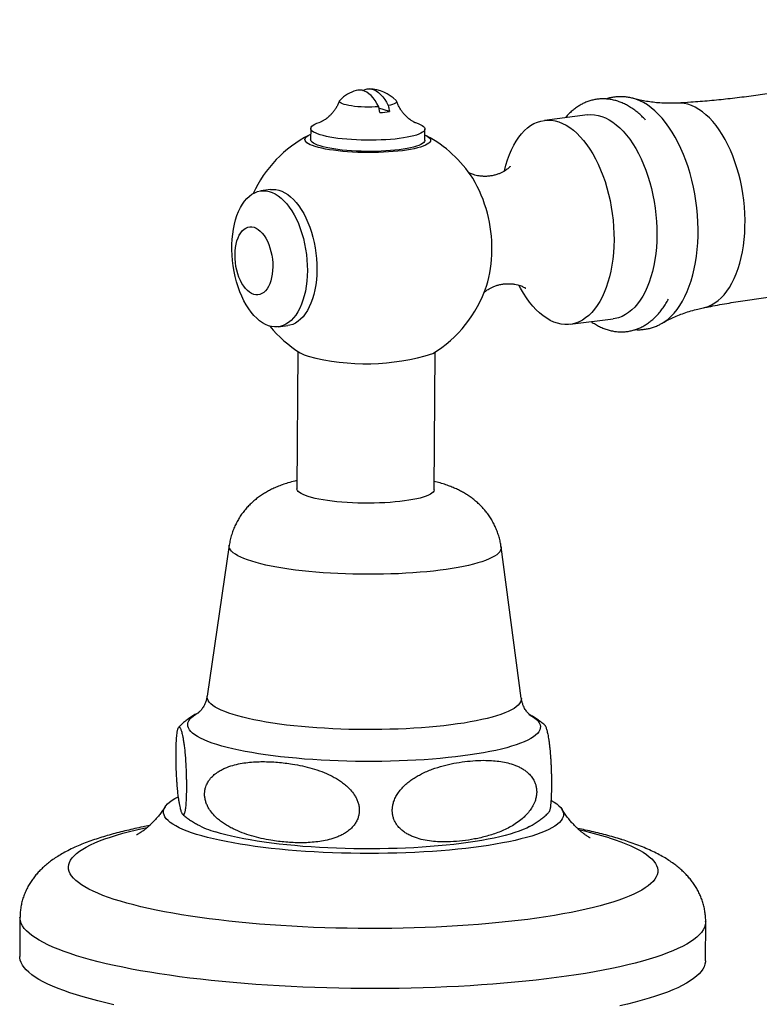
# Model space of a CAD drawing. Units: millimetres. Extents: x 40 to 838, y 51 to 1148.
# Drawn here: x 700 to 752, y 302 to 371 of the extents above; entities that cross this region are included whole.
import ezdxf

# ---------------------------------------------------------------- set-up
doc = ezdxf.new("R2010")
doc.units = ezdxf.units.MM
doc.header["$LTSCALE"] = 4

msp = doc.modelspace()

# ---------------------------------------------------------------- linework, layer by layer
at = {"color": 7, "linetype": 'Continuous', "lineweight": 25}
for p, q in [((725.368, 364.088), (725.276, 364.498)), ((726.036, 364.173), (725.297, 364.403)), ((739.882, 363.927), (736.877, 363.546)), ((720.518, 362.986), (720.513, 362.202)), ((728.513, 362.151), (728.518, 362.935)), ((731.85, 359.499), (731.858, 359.487)), ((717.705, 358.693), (717.037, 358.608)), ((732.816, 351.936), (732.812, 351.924)), ((738.69, 349.26), (741.695, 349.642)), ((718.246, 349.084), (718.914, 349.169)), ((745.118, 349.337), (745.126, 349.342)), ((719.619, 347.368), (719.558, 337.734)), ((729.157, 337.673), (729.219, 347.306)), ((714.816, 333.786), (713.27, 323.226)), ((735.26, 323.086), (733.848, 333.665)), ((700.166, 307.732), (700.149, 304.989)), ((748.148, 304.684), (748.165, 307.426))]:
    msp.add_line(p, q, dxfattribs=at)
at = {"color": 7, "linetype": 'Continuous', "lineweight": 25, "flags": 128}
for points in [[(725.276, 364.498), (725.158, 364.725), (725.03, 364.932), (724.893, 365.117), (724.747, 365.278), (724.596, 365.413), (724.44, 365.521), (724.282, 365.6), (724.122, 365.65), (723.963, 365.67), (723.806, 365.66), (723.699, 365.635)], [(724.178, 365.636), (724.321, 365.704), (724.474, 365.744), (724.63, 365.755), (724.79, 365.735), (724.949, 365.685), (725.108, 365.606), (725.264, 365.498), (725.415, 365.363), (725.56, 365.202), (725.698, 365.017), (725.826, 364.81), (725.944, 364.582)], [(725.276, 364.498), (725.04, 364.483), (724.796, 364.475), (724.547, 364.473), (724.299, 364.477), (724.054, 364.488), (723.816, 364.504), (723.59, 364.526), (723.378, 364.554), (723.184, 364.586), (723.011, 364.624), (722.861, 364.665), (722.737, 364.709), (722.641, 364.756), (722.574, 364.804), (722.538, 364.854), (722.532, 364.904), (722.557, 364.954), (722.572, 364.97)], [(726.49, 364.945), (726.523, 364.899), (726.529, 364.848), (726.504, 364.799), (726.448, 364.75), (726.363, 364.703), (726.249, 364.66), (726.108, 364.619), (725.944, 364.582)], [(727.806, 363.4), (727.857, 363.384), (728.036, 363.323), (728.189, 363.259), (728.313, 363.192), (728.409, 363.124), (728.475, 363.054), (728.511, 362.984), (728.517, 362.914), (728.492, 362.844), (728.437, 362.774), (728.352, 362.707), (728.238, 362.641), (728.095, 362.578), (727.926, 362.517), (727.73, 362.46), (727.51, 362.407), (727.267, 362.358), (727.004, 362.313), (726.721, 362.274), (726.422, 362.239), (726.108, 362.21), (725.782, 362.187), (725.446, 362.17), (725.104, 362.159), (724.757, 362.154), (724.408, 362.155), (724.06, 362.162), (723.715, 362.175), (723.377, 362.194), (723.047, 362.219), (722.728, 362.25), (722.423, 362.286), (722.134, 362.327), (721.864, 362.373), (721.613, 362.424), (721.384, 362.478), (721.18, 362.537), (721, 362.598), (720.848, 362.662), (720.723, 362.729), (720.628, 362.797), (720.561, 362.866), (720.525, 362.937), (720.52, 363.007), (720.545, 363.077), (720.6, 363.146), (720.685, 363.214), (720.799, 363.28), (720.941, 363.343), (721.111, 363.404), (721.225, 363.438)], [(734.077, 359.996), (734.083, 360.021), (734.183, 360.413), (734.298, 360.789), (734.428, 361.146), (734.572, 361.483), (734.729, 361.799), (734.899, 362.092), (735.081, 362.362), (735.275, 362.606), (735.479, 362.825), (735.692, 363.016), (735.915, 363.18), (736.145, 363.315), (736.382, 363.421), (736.626, 363.498), (736.873, 363.545), (737.125, 363.562), (737.38, 363.55), (737.636, 363.507), (737.893, 363.434), (738.149, 363.332), (738.404, 363.201), (738.656, 363.041), (738.905, 362.854), (739.149, 362.639), (739.387, 362.398), (739.618, 362.132), (739.842, 361.842), (740.057, 361.53), (740.262, 361.195), (740.458, 360.841), (740.641, 360.468), (740.813, 360.078), (740.973, 359.673), (741.119, 359.253), (741.25, 358.822), (741.368, 358.381), (741.47, 357.931), (741.557, 357.476), (741.628, 357.015), (741.683, 356.552), (741.721, 356.088), (741.743, 355.626), (741.749, 355.167)], [(739.882, 363.927), (740.13, 363.944), (740.384, 363.931), (740.641, 363.888), (740.897, 363.816), (741.154, 363.713), (741.409, 363.582), (741.661, 363.423), (741.909, 363.235), (742.153, 363.02), (742.391, 362.78), (742.623, 362.514), (742.847, 362.224), (743.062, 361.911), (743.267, 361.577), (743.462, 361.222), (743.646, 360.849), (743.818, 360.459), (743.977, 360.054), (744.123, 359.635), (744.255, 359.204), (744.373, 358.762), (744.475, 358.313), (744.562, 357.857), (744.633, 357.397), (744.688, 356.934), (744.726, 356.47), (744.748, 356.008), (744.754, 355.548)], [(728.516, 362.521), (728.535, 362.512), (728.668, 362.443), (728.774, 362.372), (728.85, 362.3), (728.897, 362.227), (728.913, 362.154), (728.9, 362.081), (728.856, 362.008), (728.783, 361.937), (728.681, 361.867), (728.551, 361.799), (728.392, 361.734), (728.208, 361.672), (727.998, 361.614), (727.764, 361.559), (727.508, 361.508), (727.231, 361.463), (726.936, 361.421), (726.625, 361.386), (726.299, 361.355), (725.961, 361.33), (725.613, 361.311), (725.257, 361.298), (724.896, 361.291), (724.533, 361.289), (724.17, 361.294), (723.809, 361.305), (723.453, 361.322), (723.104, 361.345), (722.764, 361.373), (722.437, 361.407), (722.123, 361.446), (721.827, 361.491), (721.548, 361.539), (721.29, 361.593), (721.053, 361.65), (720.841, 361.711), (720.653, 361.775), (720.492, 361.841), (720.358, 361.91), (720.253, 361.981), (720.177, 362.053), (720.13, 362.126), (720.113, 362.2), (720.127, 362.273), (720.17, 362.345), (720.243, 362.417), (720.345, 362.487), (720.476, 362.554), (720.516, 362.572)], [(728.513, 362.151), (728.512, 362.13), (728.487, 362.06), (728.432, 361.991), (728.347, 361.923), (728.233, 361.857), (728.09, 361.794), (727.921, 361.734), (727.725, 361.676), (727.505, 361.623), (727.262, 361.574), (726.999, 361.53), (726.716, 361.49), (726.417, 361.456), (726.103, 361.427), (725.777, 361.404), (725.441, 361.387), (725.099, 361.375), (724.752, 361.37), (724.403, 361.371), (724.055, 361.378), (723.71, 361.392), (723.372, 361.411), (723.042, 361.436), (722.723, 361.466), (722.418, 361.502), (722.129, 361.544), (721.859, 361.59), (721.608, 361.64), (721.379, 361.695), (721.175, 361.753), (720.995, 361.814), (720.843, 361.879), (720.718, 361.945), (720.623, 362.013), (720.556, 362.083), (720.521, 362.153), (720.513, 362.202)], [(720.285, 353.022), (720.275, 352.651), (720.247, 352.288), (720.203, 351.934), (720.143, 351.593), (720.067, 351.266), (719.976, 350.955), (719.87, 350.662), (719.75, 350.39), (719.617, 350.139), (719.471, 349.912), (719.314, 349.71), (719.146, 349.534), (718.968, 349.385), (718.782, 349.264), (718.589, 349.172), (718.39, 349.11), (718.186, 349.078), (717.979, 349.076), (717.77, 349.104), (717.559, 349.162), (717.35, 349.25), (717.142, 349.367), (716.937, 349.512), (716.737, 349.684), (716.543, 349.883), (716.355, 350.107), (716.176, 350.354), (716.005, 350.624), (715.846, 350.914), (715.697, 351.222), (715.561, 351.547), (715.438, 351.887), (715.329, 352.239), (715.235, 352.601), (715.155, 352.971), (715.092, 353.347), (715.045, 353.725), (715.014, 354.105), (714.999, 354.483), (715.002, 354.857), (715.021, 355.224), (715.056, 355.583), (715.108, 355.93), (715.176, 356.265), (715.26, 356.584), (715.359, 356.886), (715.472, 357.169), (715.599, 357.431), (715.738, 357.67), (715.89, 357.885), (716.053, 358.074), (716.226, 358.237), (716.408, 358.372), (716.597, 358.478), (716.793, 358.555), (716.995, 358.602), (717.201, 358.619), (717.409, 358.606), (717.619, 358.563), (717.829, 358.49), (718.038, 358.388), (718.245, 358.257), (718.447, 358.098), (718.645, 357.912), (718.836, 357.701), (719.02, 357.465), (719.194, 357.206), (719.36, 356.926), (719.514, 356.627), (719.656, 356.31), (719.786, 355.977), (719.902, 355.631), (720.004, 355.274), (720.091, 354.907), (720.162, 354.534), (720.218, 354.157), (720.257, 353.777), (720.279, 353.398), (720.285, 353.022)], [(717.705, 358.693), (717.869, 358.704), (718.077, 358.691), (718.287, 358.648), (718.497, 358.575), (718.706, 358.473), (718.912, 358.341), (719.115, 358.183), (719.312, 357.997), (719.504, 357.785), (719.687, 357.549), (719.862, 357.291), (720.027, 357.011), (720.182, 356.711), (720.324, 356.394), (720.454, 356.062), (720.57, 355.716), (720.671, 355.358), (720.758, 354.992), (720.83, 354.619), (720.885, 354.241), (720.924, 353.862), (720.947, 353.483), (720.953, 353.107)], [(717.863, 353.295), (717.853, 353.034), (717.827, 352.782), (717.784, 352.541), (717.726, 352.315), (717.653, 352.107), (717.566, 351.919), (717.466, 351.753), (717.354, 351.612), (717.232, 351.497), (717.102, 351.41), (716.964, 351.352), (716.821, 351.323), (716.675, 351.325), (716.527, 351.356), (716.379, 351.417), (716.233, 351.507), (716.091, 351.624), (715.955, 351.767), (715.826, 351.935), (715.706, 352.126), (715.596, 352.336), (715.499, 352.563), (715.414, 352.805), (715.344, 353.058), (715.289, 353.319), (715.25, 353.585), (715.226, 353.853), (715.22, 354.119), (715.23, 354.379), (715.256, 354.631), (715.299, 354.872), (715.357, 355.098), (715.43, 355.306), (715.518, 355.494), (715.618, 355.66), (715.729, 355.801), (715.851, 355.916), (715.982, 356.003), (716.119, 356.061), (716.262, 356.09), (716.408, 356.089), (716.557, 356.057), (716.704, 355.996), (716.85, 355.907), (716.992, 355.789), (717.129, 355.646), (717.257, 355.478), (717.377, 355.287), (717.487, 355.077), (717.584, 354.85), (717.669, 354.608), (717.739, 354.355), (717.794, 354.094), (717.833, 353.828), (717.857, 353.56), (717.863, 353.295)], [(741.749, 355.167), (741.738, 354.713), (741.71, 354.266), (741.665, 353.829), (741.605, 353.402), (741.528, 352.987), (741.436, 352.587), (741.328, 352.203), (741.206, 351.836), (741.069, 351.489), (740.919, 351.162), (740.755, 350.858), (740.579, 350.576), (740.391, 350.319), (740.192, 350.088), (739.983, 349.882), (739.765, 349.705), (739.538, 349.555), (739.304, 349.434), (739.064, 349.343), (738.818, 349.281), (738.568, 349.249), (738.315, 349.246), (738.06, 349.274), (737.803, 349.332), (737.546, 349.419), (737.29, 349.536), (737.037, 349.682), (736.786, 349.855), (736.54, 350.057), (736.299, 350.284), (736.064, 350.538), (735.836, 350.816), (735.617, 351.117), (735.406, 351.441), (735.206, 351.786), (735.094, 351.996)], [(744.754, 355.548), (744.742, 355.095), (744.715, 354.648), (744.67, 354.21), (744.61, 353.783), (744.533, 353.369), (744.441, 352.968), (744.333, 352.584), (744.211, 352.218), (744.074, 351.87), (743.923, 351.544), (743.76, 351.239), (743.583, 350.958), (743.395, 350.7), (743.196, 350.469), (742.988, 350.264), (742.769, 350.086), (742.543, 349.937), (742.309, 349.816), (742.069, 349.724), (741.823, 349.662), (741.695, 349.642)], [(720.953, 353.107), (720.942, 352.736), (720.915, 352.373), (720.871, 352.019), (720.811, 351.678), (720.735, 351.351), (720.644, 351.04), (720.538, 350.747), (720.418, 350.475), (720.285, 350.224), (720.139, 349.997), (719.981, 349.795), (719.813, 349.618), (719.636, 349.47), (719.45, 349.349), (719.257, 349.257), (719.058, 349.195), (718.914, 349.169)], [(720.351, 337.195), (720.154, 337.262), (719.983, 337.332), (719.84, 337.404), (719.725, 337.479), (719.64, 337.554), (719.585, 337.631), (719.559, 337.708), (719.558, 337.734)], [(729.157, 337.673), (729.157, 337.662), (729.137, 337.585), (729.086, 337.509), (729.006, 337.434), (728.896, 337.361), (728.758, 337.29), (728.592, 337.222), (728.399, 337.157), (728.18, 337.095), (727.937, 337.037), (727.672, 336.984), (727.386, 336.934), (727.08, 336.89), (726.757, 336.851), (726.42, 336.817), (726.069, 336.789), (725.707, 336.767), (725.337, 336.75), (724.96, 336.74), (724.58, 336.736), (724.198, 336.737), (723.818, 336.745), (723.441, 336.759), (723.069, 336.779), (722.706, 336.805), (722.353, 336.837), (722.013, 336.874), (721.688, 336.916), (721.379, 336.963), (721.089, 337.015), (720.82, 337.071), (720.574, 337.131), (720.351, 337.195)], [(737.352, 315.917), (737.353, 315.916), (737.562, 315.792), (737.743, 315.665), (737.895, 315.538), (738.017, 315.409), (738.11, 315.279), (738.173, 315.149), (738.207, 315.019), (738.211, 314.888), (738.185, 314.758), (738.129, 314.628), (738.043, 314.5), (737.928, 314.372), (737.783, 314.246), (737.61, 314.121), (737.408, 313.999), (737.178, 313.878), (736.92, 313.76), (736.635, 313.645), (736.324, 313.532), (735.986, 313.423), (735.624, 313.317), (735.237, 313.215), (734.827, 313.117), (734.394, 313.023), (733.939, 312.933), (733.464, 312.847), (732.969, 312.766), (732.455, 312.69), (731.923, 312.619), (731.375, 312.553), (730.812, 312.493), (730.235, 312.437), (729.645, 312.388), (729.043, 312.343), (728.431, 312.305), (727.81, 312.272), (727.181, 312.246), (726.546, 312.225), (725.906, 312.21), (725.263, 312.201), (724.617, 312.198), (723.97, 312.202), (723.324, 312.211), (722.68, 312.226), (722.039, 312.247), (721.402, 312.274), (720.772, 312.307), (720.149, 312.346), (719.534, 312.391), (718.93, 312.441), (718.337, 312.496), (717.756, 312.557), (717.19, 312.624), (716.638, 312.695), (716.102, 312.771), (715.584, 312.852), (715.084, 312.938), (714.603, 313.028), (714.144, 313.123), (713.705, 313.221), (713.289, 313.324), (712.896, 313.43), (712.528, 313.539), (712.184, 313.652), (711.866, 313.767), (711.575, 313.886), (711.31, 314.006), (711.073, 314.129), (710.864, 314.254), (710.683, 314.38), (710.532, 314.508), (710.409, 314.637), (710.316, 314.766), (710.253, 314.896), (710.219, 315.027), (710.216, 315.157), (710.242, 315.287), (710.298, 315.417), (710.383, 315.546), (710.499, 315.673), (710.643, 315.8), (710.816, 315.924), (711.018, 316.047), (711.243, 316.165)], [(735.837, 314.081), (735.641, 313.983), (735.391, 313.872), (735.115, 313.765), (734.812, 313.66), (734.483, 313.559), (734.13, 313.461), (733.752, 313.367), (733.352, 313.277), (732.93, 313.191), (732.487, 313.11), (732.024, 313.033), (731.542, 312.961), (731.042, 312.894), (730.526, 312.832), (729.995, 312.775), (729.45, 312.724), (728.892, 312.679), (728.323, 312.638), (727.744, 312.604), (727.156, 312.576), (726.562, 312.553), (725.961, 312.537), (725.357, 312.526), (724.75, 312.521), (724.141, 312.523), (723.533, 312.53), (722.926, 312.544), (722.323, 312.563), (721.723, 312.588), (721.13, 312.62), (720.545, 312.657), (719.968, 312.699), (719.401, 312.748), (718.847, 312.801), (718.305, 312.86), (717.777, 312.925), (717.264, 312.994), (716.769, 313.068), (716.291, 313.147), (715.833, 313.231), (715.394, 313.319), (714.977, 313.411), (714.582, 313.507), (714.211, 313.606), (713.863, 313.709)], [(706.748, 301.61), (706.176, 301.739), (705.626, 301.872), (705.099, 302.009), (704.595, 302.15), (704.116, 302.294), (703.662, 302.441), (703.234, 302.591), (702.831, 302.743), (702.456, 302.899), (702.107, 303.056), (701.785, 303.217), (701.492, 303.379), (701.227, 303.542), (700.99, 303.708), (700.782, 303.875), (700.603, 304.043), (700.454, 304.212), (700.334, 304.382), (700.244, 304.552), (700.183, 304.723), (700.153, 304.894), (700.149, 304.989)], [(748.148, 304.684), (748.144, 304.608), (748.115, 304.438), (748.056, 304.268), (747.967, 304.099), (747.849, 303.93), (747.701, 303.763), (747.523, 303.597), (747.317, 303.433), (747.081, 303.27), (746.817, 303.109), (746.525, 302.951), (746.205, 302.794), (745.858, 302.641), (745.483, 302.49), (745.082, 302.342), (744.655, 302.197), (744.202, 302.055), (743.724, 301.917), (743.222, 301.783), (742.696, 301.652), (742.147, 301.525)]]:
    msp.add_lwpolyline(points, dxfattribs=at)
at = {"color": 8, "linetype": 'Continuous', "lineweight": 25, "flags": 128}
for points in [[(745.126, 349.342), (745.271, 349.432), (745.508, 349.606), (745.736, 349.807), (745.954, 350.036), (746.162, 350.291), (746.359, 350.572), (746.544, 350.876), (746.716, 351.204), (746.875, 351.553), (747.021, 351.923), (747.151, 352.313), (747.267, 352.72), (747.368, 353.143), (747.453, 353.581), (747.522, 354.032), (747.575, 354.494), (747.611, 354.966), (747.631, 355.446), (747.634, 355.932), (747.62, 356.422), (747.59, 356.915), (747.544, 357.408), (747.481, 357.9), (747.401, 358.39), (747.307, 358.874), (747.196, 359.351), (747.071, 359.821), (746.931, 360.28), (746.777, 360.727), (746.609, 361.16), (746.429, 361.579), (746.237, 361.98), (746.033, 362.364), (745.818, 362.728), (745.593, 363.07), (745.36, 363.391), (745.118, 363.688), (744.869, 363.961), (744.613, 364.208), (744.352, 364.428), (744.087, 364.621), (743.818, 364.786), (743.546, 364.923), (743.274, 365.03), (743.121, 365.077)], [(748.001, 350.415), (748.101, 350.438), (748.345, 350.515), (748.584, 350.622), (748.815, 350.758), (749.039, 350.922), (749.253, 351.115), (749.458, 351.334), (749.653, 351.58), (749.836, 351.85), (750.006, 352.145), (750.164, 352.462), (750.309, 352.801), (750.439, 353.16), (750.555, 353.537), (750.655, 353.931), (750.74, 354.34), (750.809, 354.763), (750.862, 355.198), (750.898, 355.642), (750.917, 356.095), (750.92, 356.554), (750.907, 357.017), (750.876, 357.482), (750.829, 357.948), (750.766, 358.412), (750.687, 358.872), (750.592, 359.327), (750.481, 359.775), (750.356, 360.213), (750.216, 360.64), (750.063, 361.055), (749.897, 361.455), (749.718, 361.838), (749.527, 362.203), (749.326, 362.549), (749.115, 362.875), (748.894, 363.177), (748.665, 363.457), (748.429, 363.711), (748.187, 363.94), (747.94, 364.142), (747.688, 364.317), (747.433, 364.463), (747.176, 364.58), (746.919, 364.668), (746.661, 364.726), (746.404, 364.754), (746.181, 364.754)], [(739.882, 363.927), (740.13, 363.944), (740.384, 363.931), (740.641, 363.888), (740.897, 363.816), (741.154, 363.713), (741.409, 363.582), (741.661, 363.423), (741.909, 363.235), (742.153, 363.02), (742.391, 362.78), (742.623, 362.514), (742.847, 362.224), (743.062, 361.911), (743.267, 361.577), (743.462, 361.222), (743.646, 360.849), (743.818, 360.459), (743.977, 360.054), (744.123, 359.635), (744.255, 359.204), (744.373, 358.762), (744.475, 358.313), (744.562, 357.857), (744.633, 357.397), (744.688, 356.934), (744.726, 356.47), (744.748, 356.008), (744.754, 355.548)], [(744.754, 355.548), (744.742, 355.095), (744.715, 354.648), (744.67, 354.21), (744.61, 353.783), (744.533, 353.369), (744.441, 352.968), (744.333, 352.584), (744.211, 352.218), (744.074, 351.87), (743.923, 351.544), (743.76, 351.239), (743.583, 350.958), (743.395, 350.7), (743.196, 350.469), (742.988, 350.264), (742.769, 350.086), (742.543, 349.937), (742.309, 349.816), (742.069, 349.724), (741.823, 349.662), (741.695, 349.642)], [(716.386, 332.663), (716.104, 332.756), (715.849, 332.852), (715.62, 332.951), (715.418, 333.051), (715.245, 333.154), (715.1, 333.259), (714.984, 333.365), (714.898, 333.472), (714.841, 333.579), (714.814, 333.687), (714.816, 333.786)], [(733.848, 333.665), (733.849, 333.656), (733.846, 333.548), (733.813, 333.441), (733.75, 333.334), (733.658, 333.229), (733.536, 333.125), (733.385, 333.022), (733.206, 332.922), (732.999, 332.824), (732.764, 332.729), (732.503, 332.636), (732.216, 332.547), (731.905, 332.462), (731.57, 332.38), (731.211, 332.302), (730.832, 332.229), (730.431, 332.16), (730.012, 332.096), (729.575, 332.037), (729.121, 331.983), (728.652, 331.934), (728.17, 331.891), (727.675, 331.853), (727.17, 331.821), (726.656, 331.795), (726.135, 331.775), (725.608, 331.761), (725.077, 331.753), (724.544, 331.751), (724.01, 331.755), (723.477, 331.765), (722.946, 331.78), (722.42, 331.802), (721.901, 331.83), (721.388, 331.864), (720.885, 331.903), (720.393, 331.948), (719.913, 331.998), (719.448, 332.053), (718.997, 332.114), (718.563, 332.179), (718.148, 332.249), (717.752, 332.324), (717.376, 332.403), (717.023, 332.486), (716.692, 332.572), (716.386, 332.663)], [(715.083, 321.928), (714.779, 322.028), (714.5, 322.132), (714.249, 322.238), (714.024, 322.346), (713.828, 322.456), (713.661, 322.568), (713.522, 322.682), (713.413, 322.797), (713.334, 322.912), (713.284, 323.028), (713.265, 323.144), (713.27, 323.226)], [(735.26, 323.086), (735.264, 323.042), (735.253, 322.926), (735.212, 322.811), (735.141, 322.696), (735.04, 322.582), (734.91, 322.47), (734.75, 322.359), (734.562, 322.251), (734.346, 322.144), (734.102, 322.041), (733.83, 321.94), (733.533, 321.842), (733.21, 321.748), (732.863, 321.657), (732.492, 321.571), (732.099, 321.488), (731.684, 321.41), (731.249, 321.337), (730.795, 321.268), (730.322, 321.205), (729.834, 321.146), (729.33, 321.093), (728.812, 321.046), (728.281, 321.004), (727.74, 320.968), (727.189, 320.937), (726.63, 320.913), (726.064, 320.894), (725.494, 320.882), (724.92, 320.875), (724.345, 320.875), (723.769, 320.88), (723.194, 320.892), (722.623, 320.91), (722.056, 320.934), (721.495, 320.964), (720.942, 320.999), (720.397, 321.04), (719.864, 321.087), (719.342, 321.14), (718.834, 321.197), (718.341, 321.26), (717.864, 321.328), (717.405, 321.401), (716.964, 321.479), (716.543, 321.561), (716.144, 321.647), (715.767, 321.737), (715.413, 321.831), (715.083, 321.928)], [(713.947, 319.826), (713.623, 319.933), (713.326, 320.042), (713.055, 320.154), (712.811, 320.268), (712.596, 320.385), (712.409, 320.503), (712.251, 320.623), (712.122, 320.745), (712.023, 320.867), (711.954, 320.989), (711.915, 321.113), (711.907, 321.236), (711.928, 321.359), (711.98, 321.481), (712.061, 321.603), (712.173, 321.723), (712.314, 321.842), (712.484, 321.959), (712.683, 322.075), (712.715, 322.091)], [(735.791, 321.95), (735.804, 321.942), (736.005, 321.825), (736.178, 321.706), (736.321, 321.585), (736.435, 321.463), (736.519, 321.341), (736.573, 321.218), (736.597, 321.095), (736.59, 320.971), (736.554, 320.849), (736.487, 320.727), (736.391, 320.606), (736.264, 320.486), (736.109, 320.368), (735.924, 320.252), (735.711, 320.138), (735.469, 320.026), (735.2, 319.917), (734.905, 319.811), (734.583, 319.708), (734.236, 319.609), (733.865, 319.513), (733.47, 319.422), (733.053, 319.335), (732.614, 319.252), (732.154, 319.173), (731.675, 319.1), (731.178, 319.031), (730.664, 318.968), (730.135, 318.91), (729.591, 318.857), (729.034, 318.81), (728.465, 318.769), (727.886, 318.733), (727.298, 318.703), (726.703, 318.679), (726.101, 318.662), (725.495, 318.65), (724.886, 318.644), (724.276, 318.645), (723.665, 318.651), (723.056, 318.664), (722.45, 318.682), (721.848, 318.707), (721.252, 318.738), (720.663, 318.774), (720.084, 318.816), (719.514, 318.864), (718.956, 318.918), (718.411, 318.977), (717.88, 319.041), (717.365, 319.11), (716.867, 319.184), (716.387, 319.263), (715.926, 319.347), (715.485, 319.435), (715.066, 319.527), (714.669, 319.623), (714.296, 319.723), (713.947, 319.826)], [(741.403, 313.29), (741.823, 313.154), (742.218, 313.015), (742.586, 312.872), (742.927, 312.728), (743.242, 312.581), (743.528, 312.432), (743.787, 312.28), (744.018, 312.128), (744.219, 311.973), (744.392, 311.818), (744.535, 311.661), (744.649, 311.504), (744.733, 311.346), (744.787, 311.188), (744.811, 311.029), (744.806, 310.871), (744.77, 310.713), (744.705, 310.555), (744.61, 310.399), (744.486, 310.243), (744.332, 310.089), (744.148, 309.936), (743.936, 309.785), (743.695, 309.635), (743.426, 309.488), (743.129, 309.344), (742.805, 309.201), (742.453, 309.062), (742.076, 308.925), (741.672, 308.792), (741.242, 308.662), (740.789, 308.535), (740.311, 308.413), (739.809, 308.294), (739.285, 308.179), (738.739, 308.069), (738.172, 307.963), (737.585, 307.861), (736.978, 307.764), (736.353, 307.672), (735.71, 307.585), (735.051, 307.503), (734.375, 307.426), (733.685, 307.355), (732.981, 307.289), (732.265, 307.229), (731.536, 307.174), (730.797, 307.125), (730.049, 307.082), (729.292, 307.044), (728.527, 307.013), (727.756, 306.987), (726.98, 306.967), (726.2, 306.954), (725.418, 306.946), (724.633, 306.944), (723.848, 306.949), (723.063, 306.959), (722.279, 306.975), (721.499, 306.998), (720.723, 307.026), (719.951, 307.061), (719.186, 307.101), (718.428, 307.147), (717.678, 307.198), (716.937, 307.256), (716.208, 307.319), (715.489, 307.387), (714.784, 307.461), (714.092, 307.54), (713.414, 307.624), (712.753, 307.714), (712.108, 307.808), (711.48, 307.907), (710.871, 308.011), (710.281, 308.119), (709.711, 308.231), (709.162, 308.348), (708.635, 308.468), (708.131, 308.593), (707.65, 308.721), (707.193, 308.853), (706.76, 308.987), (706.353, 309.125), (705.972, 309.266), (705.617, 309.409), (705.289, 309.555), (704.988, 309.704), (704.715, 309.854), (704.471, 310.006), (704.255, 310.159), (704.067, 310.314), (703.91, 310.47), (703.781, 310.627), (703.682, 310.785), (703.613, 310.943), (703.574, 311.102), (703.564, 311.26), (703.585, 311.418), (703.635, 311.576), (703.715, 311.733), (703.825, 311.889), (703.964, 312.044), (704.133, 312.198), (704.331, 312.35), (704.557, 312.5), (704.812, 312.648), (705.095, 312.794), (705.406, 312.938), (705.744, 313.079), (706.109, 313.217), (706.5, 313.352), (706.916, 313.483), (707.358, 313.612), (707.824, 313.736), (708.314, 313.857), (708.826, 313.974), (709.078, 314.028)], [(748.165, 307.426), (748.162, 307.351), (748.133, 307.18), (748.074, 307.01), (747.985, 306.841), (747.866, 306.673), (747.718, 306.505), (747.541, 306.339), (747.334, 306.175), (747.099, 306.012), (746.835, 305.852), (746.543, 305.693), (746.223, 305.537), (745.875, 305.383), (745.5, 305.232), (745.099, 305.084), (744.672, 304.939), (744.219, 304.798), (743.741, 304.66), (743.239, 304.525), (742.713, 304.394), (742.164, 304.268), (741.593, 304.145), (740.999, 304.027), (740.385, 303.913), (739.751, 303.804), (739.097, 303.699), (738.425, 303.599), (737.735, 303.504), (737.027, 303.415), (736.304, 303.33), (735.566, 303.251), (734.814, 303.177), (734.048, 303.108), (733.27, 303.046), (732.481, 302.988), (731.681, 302.937), (730.872, 302.891), (730.055, 302.851), (729.23, 302.817), (728.399, 302.789), (727.562, 302.767), (726.722, 302.751), (725.878, 302.741), (725.032, 302.737), (724.185, 302.739), (723.338, 302.747), (722.492, 302.761), (721.648, 302.781), (720.808, 302.808), (719.971, 302.84), (719.14, 302.877), (718.315, 302.921), (717.497, 302.971), (716.687, 303.026), (715.887, 303.087), (715.097, 303.154), (714.319, 303.226), (713.553, 303.303), (712.8, 303.386), (712.061, 303.474), (711.337, 303.567), (710.629, 303.665), (709.938, 303.768), (709.265, 303.876), (708.61, 303.989), (707.975, 304.105), (707.36, 304.227), (706.766, 304.352), (706.193, 304.481), (705.643, 304.615), (705.116, 304.752), (704.613, 304.892), (704.134, 305.036), (703.68, 305.183), (703.251, 305.333), (702.849, 305.486), (702.473, 305.641), (702.124, 305.799), (701.803, 305.959), (701.509, 306.121), (701.244, 306.285), (701.007, 306.45), (700.8, 306.617), (700.621, 306.785), (700.471, 306.954), (700.352, 307.124), (700.261, 307.295), (700.201, 307.465), (700.17, 307.636), (700.166, 307.732)]]:
    msp.add_lwpolyline(points, dxfattribs=at)
at = {"color": 7, "linetype": 'Continuous', "lineweight": 25}
for centre, radius, start, end in [((724.518, 362.957), 2.8, 107.01041, 134.03048), ((724.518, 362.957), 2.8, 45.24011, 87.45896), ((724.906, 370.4), 6.33, 274.18681, 280.28256), ((724.466, 354.712), 8.8, 117.48358, 155.09402), ((724.466, 354.712), 8.8, 32.85969, 61.787), ((724.466, 354.712), 8.8, 301.46653, 341.60968), ((724.466, 354.712), 8.8, 219.37535, 237.80405), ((720.996, 349.339), 2.406, 239.54402, 254.33864), ((724.384, 362.281), 15.783, 255.18137, 287.23222), ((715.782, 320.294), 6.859, 242.14782, 253.75661)]:
    msp.add_arc(centre, radius, start, end, dxfattribs=at)
at = {"color": 8, "linetype": 'Continuous', "lineweight": 25}
for centre, radius, start, end in [((723.758, 354.639), 9.44, 358.76222, 30.89961), ((725.162, 354.376), 8.034, 342.32396, 0.42746), ((733.579, 287.791), 26.672, 72.94244, 77.5285)]:
    msp.add_arc(centre, radius, start, end, dxfattribs=at)
at = {"color": 7, "linetype": 'Continuous', "lineweight": 25}
for points, knots in [([(769.463, 370.596), (769.433, 370.581), (769.036, 370.389), (768.256, 370.037), (767.119, 369.542), (765.962, 369.069), (764.787, 368.616), (763.594, 368.184), (762.386, 367.774), (761.164, 367.388), (759.929, 367.025), (758.682, 366.687), (757.424, 366.374), (756.157, 366.086), (754.882, 365.823), (753.6, 365.587), (752.313, 365.378), (751.022, 365.195), (749.727, 365.039), (748.431, 364.91), (747.249, 364.815), (746.499, 364.774), (746.182, 364.757)], [0, 0, 0, 0, 0.004276, 0.056474, 0.10889, 0.161498, 0.214276, 0.267202, 0.320256, 0.373418, 0.42667, 0.479996, 0.53338, 0.586807, 0.640263, 0.693734, 0.747208, 0.800671, 0.854113, 0.907519, 0.960876, 1, 1, 1, 1]), ([(722.535, 364.924), (722.523, 364.89), (722.483, 364.775), (722.393, 364.591), (722.271, 364.376), (722.136, 364.183), (721.997, 364.014), (721.858, 363.869), (721.724, 363.749), (721.602, 363.652), (721.493, 363.578), (721.402, 363.522), (721.328, 363.482), (721.274, 363.455), (721.241, 363.441), (721.227, 363.436), (721.231, 363.437), (721.231, 363.437)], [0, 0, 0, 0, 0.0378207, 0.1296763, 0.2193133, 0.3062964, 0.3900331, 0.4698649, 0.5452853, 0.6162009, 0.6830554, 0.746745, 0.8084295, 0.8693596, 0.9307615, 0.9934097, 1, 1, 1, 1]), ([(727.812, 363.395), (727.812, 363.395), (727.815, 363.394), (727.802, 363.399), (727.771, 363.413), (727.717, 363.44), (727.645, 363.48), (727.556, 363.536), (727.45, 363.611), (727.33, 363.707), (727.199, 363.827), (727.061, 363.972), (726.923, 364.143), (726.789, 364.338), (726.668, 364.555), (726.579, 364.743), (726.539, 364.862), (726.526, 364.898)], [0, 0, 0, 0, 0.0038598, 0.0666875, 0.1281105, 0.1891829, 0.2506882, 0.3138972, 0.3800446, 0.4502068, 0.5251045, 0.6048927, 0.6890871, 0.776761, 0.8668998, 0.9586607, 1, 1, 1, 1]), ([(743.962, 363.559), (743.936, 363.588), (743.826, 363.712), (743.619, 363.909), (743.344, 364.148), (743.06, 364.359), (742.77, 364.544), (742.475, 364.701), (742.176, 364.829), (741.876, 364.929), (741.576, 364.999), (741.278, 365.041), (740.982, 365.055), (740.69, 365.041), (740.402, 365), (740.12, 364.933), (739.844, 364.84), (739.575, 364.721), (739.314, 364.577), (739.061, 364.408), (738.816, 364.214), (738.581, 363.993), (738.424, 363.831), (738.35, 363.737), (738.345, 363.732)], [0, 0, 0, 0, 0.015907, 0.068843, 0.12161, 0.174055, 0.226011, 0.277312, 0.327824, 0.377472, 0.42625, 0.474226, 0.521525, 0.568319, 0.614807, 0.661188, 0.707618, 0.754306, 0.801443, 0.84919, 0.897667, 0.946939, 0.997009, 1, 1, 1, 1]), ([(743.121, 365.075), (743.107, 365.08), (742.993, 365.116), (742.776, 365.158), (742.471, 365.199), (742.169, 365.208), (741.87, 365.192), (741.577, 365.146), (741.351, 365.095), (741.226, 365.051), (741.195, 365.04)], [0, 0, 0, 0, 0.021947, 0.18141, 0.338111, 0.492543, 0.645316, 0.797099, 0.948537, 1, 1, 1, 1]), ([(746.182, 364.757), (746.07, 364.751), (745.788, 364.736), (745.341, 364.741), (744.846, 364.768), (744.368, 364.82), (743.912, 364.892), (743.495, 364.978), (743.24, 365.046), (743.121, 365.078)], [0, 0, 0, 0, 0.103387, 0.261393, 0.417657, 0.571694, 0.723026, 0.871204, 1, 1, 1, 1]), ([(725.944, 364.582), (725.965, 364.476), (725.993, 364.338), (726.028, 364.203), (726.036, 364.173)], [0, 0, 0, 0, 0.771663, 1, 1, 1, 1]), ([(734.486, 360.325), (734.486, 360.326), (734.489, 360.329), (734.477, 360.313), (734.447, 360.28), (734.394, 360.226), (734.317, 360.157), (734.211, 360.076), (734.076, 359.987), (733.909, 359.895), (733.709, 359.806), (733.48, 359.728), (733.226, 359.666), (732.958, 359.628), (732.689, 359.617), (732.432, 359.631), (732.201, 359.665), (732.001, 359.713), (731.837, 359.768), (731.709, 359.822), (731.611, 359.871), (731.57, 359.896), (731.55, 359.908)], [0, 0, 0, 0, 0.007676, 0.048602, 0.0906, 0.134027, 0.17926, 0.226683, 0.276659, 0.329482, 0.385306, 0.444037, 0.505227, 0.56801, 0.63117, 0.69295, 0.752145, 0.808083, 0.860583, 0.909835, 0.956234, 1, 1, 1, 1]), ([(715.57, 355.587), (715.57, 355.587), (715.572, 355.59), (715.568, 355.584), (715.566, 355.58)], [0, 0, 0, 0, 0.2129162, 1, 1, 1, 1]), ([(732.63, 351.458), (732.638, 351.466), (732.661, 351.49), (732.723, 351.548), (732.819, 351.625), (732.945, 351.712), (733.102, 351.803), (733.292, 351.894), (733.513, 351.977), (733.76, 352.044), (734.025, 352.09), (734.295, 352.109), (734.557, 352.103), (734.797, 352.074), (735.007, 352.029), (735.182, 351.976), (735.321, 351.922), (735.427, 351.871), (735.503, 351.828), (735.549, 351.798), (735.571, 351.781), (735.57, 351.782), (735.57, 351.782)], [0, 0, 0, 0, 0.024637, 0.069451, 0.116346, 0.165696, 0.217825, 0.27294, 0.331036, 0.391784, 0.454442, 0.517883, 0.580499, 0.640827, 0.698039, 0.751808, 0.802228, 0.849647, 0.89453, 0.937359, 0.978598, 1, 1, 1, 1]), ([(716.066, 351.648), (716.067, 351.647), (716.072, 351.642), (716.071, 351.643), (716.07, 351.644)], [0, 0, 0, 0, 0.167012, 1, 1, 1, 1]), ([(740.158, 349.447), (740.253, 349.383), (740.442, 349.256), (740.736, 349.098), (741.034, 348.966), (741.334, 348.863), (741.634, 348.789), (741.933, 348.744), (742.229, 348.727), (742.522, 348.737), (742.81, 348.775), (743.093, 348.839), (743.369, 348.929), (743.639, 349.045), (743.901, 349.186), (744.156, 349.352), (744.401, 349.543), (744.638, 349.759), (744.865, 350), (745.081, 350.265), (745.285, 350.555), (745.443, 350.806), (745.527, 350.968), (745.554, 351.018)], [0, 0, 0, 0, 0.051279, 0.102661, 0.153268, 0.203016, 0.251892, 0.299954, 0.347321, 0.394162, 0.44067, 0.487055, 0.533464, 0.580106, 0.627176, 0.674838, 0.723219, 0.772389, 0.82236, 0.873084, 0.924456, 0.976341, 1, 1, 1, 1]), ([(748.003, 350.413), (748.121, 350.438), (748.664, 350.551), (749.639, 350.727), (750.925, 350.94), (752.217, 351.124), (753.511, 351.281), (754.807, 351.412), (756.104, 351.516), (757.4, 351.592), (758.695, 351.642), (759.986, 351.665), (761.272, 351.662), (762.553, 351.632), (763.827, 351.577), (765.092, 351.495), (766.348, 351.389), (767.593, 351.257), (768.825, 351.102), (770.044, 350.922), (771.104, 350.747), (771.753, 350.623), (772.005, 350.574)], [0, 0, 0, 0, 0.014888, 0.068356, 0.121827, 0.175289, 0.228729, 0.282135, 0.335491, 0.388787, 0.442009, 0.495146, 0.548185, 0.601112, 0.653914, 0.706576, 0.759084, 0.81142, 0.863569, 0.915511, 0.967228, 1, 1, 1, 1]), ([(745.121, 349.337), (745.214, 349.39), (745.429, 349.513), (745.795, 349.694), (746.216, 349.88), (746.664, 350.051), (747.135, 350.203), (747.582, 350.327), (747.876, 350.387), (748.003, 350.413)], [0, 0, 0, 0, 0.112834, 0.260538, 0.411652, 0.565689, 0.722092, 0.880273, 1, 1, 1, 1]), ([(743.24, 348.891), (743.326, 348.887), (743.512, 348.878), (743.797, 348.897), (744.09, 348.942), (744.378, 349.013), (744.658, 349.11), (744.91, 349.22), (745.062, 349.308), (745.128, 349.346)], [0, 0, 0, 0, 0.131812, 0.283372, 0.433972, 0.584243, 0.734723, 0.886094, 1, 1, 1, 1]), ([(719.561, 338.318), (719.513, 338.307), (719.297, 338.259), (718.954, 338.162), (718.543, 338.028), (718.187, 337.892), (717.864, 337.749), (717.562, 337.596), (717.274, 337.43), (716.997, 337.25), (716.73, 337.053), (716.474, 336.839), (716.23, 336.607), (715.999, 336.359), (715.784, 336.094), (715.586, 335.815), (715.407, 335.521), (715.248, 335.216), (715.105, 334.887), (714.981, 334.538), (714.885, 334.17), (714.831, 333.919), (714.817, 333.791), (714.817, 333.787)], [0, 0, 0, 0, 0.023157, 0.103989, 0.170433, 0.228981, 0.282625, 0.333154, 0.381766, 0.429262, 0.476154, 0.52274, 0.569177, 0.615535, 0.661839, 0.708097, 0.754309, 0.800478, 0.846606, 0.897821, 0.94856, 0.99869, 1, 1, 1, 1]), ([(733.846, 333.664), (733.833, 333.754), (733.805, 333.961), (733.73, 334.279), (733.628, 334.618), (733.503, 334.945), (733.357, 335.26), (733.192, 335.561), (733.008, 335.847), (732.808, 336.118), (732.593, 336.373), (732.365, 336.611), (732.125, 336.831), (731.876, 337.035), (731.617, 337.222), (731.35, 337.394), (731.073, 337.552), (730.784, 337.698), (730.478, 337.835), (730.145, 337.965), (729.773, 338.091), (729.443, 338.189), (729.23, 338.24), (729.161, 338.256)], [0, 0, 0, 0, 0.035936, 0.083388, 0.130461, 0.177185, 0.223584, 0.269685, 0.315517, 0.361108, 0.406496, 0.451729, 0.49688, 0.542062, 0.587464, 0.633384, 0.680289, 0.728868, 0.780128, 0.835505, 0.896992, 0.966789, 1, 1, 1, 1]), ([(713.267, 323.227), (713.261, 323.183), (713.244, 323.062), (713.192, 322.88), (713.121, 322.689), (713.039, 322.525), (712.956, 322.389), (712.876, 322.279), (712.804, 322.194), (712.742, 322.131), (712.694, 322.088), (712.663, 322.063), (712.65, 322.054), (712.653, 322.055), (712.653, 322.056)], [0, 0, 0, 0, 0.057364, 0.156974, 0.253836, 0.347792, 0.439141, 0.528568, 0.617004, 0.705477, 0.794698, 0.885615, 0.979081, 1, 1, 1, 1]), ([(735.863, 321.908), (735.863, 321.907), (735.867, 321.905), (735.852, 321.915), (735.819, 321.942), (735.765, 321.992), (735.698, 322.065), (735.62, 322.162), (735.536, 322.287), (735.453, 322.438), (735.374, 322.617), (735.31, 322.822), (735.271, 322.982), (735.263, 323.074), (735.262, 323.087)], [0, 0, 0, 0, 0.010136, 0.112778, 0.211893, 0.308267, 0.402858, 0.496733, 0.590863, 0.685965, 0.782826, 0.881858, 0.982946, 1, 1, 1, 1]), ([(712.653, 322.055), (712.598, 322.027), (712.444, 321.946), (712.203, 321.797), (711.933, 321.614), (711.685, 321.42), (711.466, 321.231), (711.334, 321.096), (711.276, 321.037)], [0, 0, 0, 0, 0.115618, 0.32428, 0.516086, 0.695516, 0.865917, 1, 1, 1, 1]), ([(736.899, 321.188), (736.853, 321.228), (736.729, 321.339), (736.515, 321.501), (736.253, 321.68), (736.035, 321.816), (735.901, 321.887), (735.863, 321.908)], [0, 0, 0, 0, 0.136731, 0.37239, 0.622723, 0.892821, 1, 1, 1, 1]), ([(711.242, 320.982), (711.235, 320.964), (711.221, 320.927), (711.2, 320.844), (711.18, 320.737), (711.16, 320.595), (711.141, 320.415), (711.125, 320.201), (711.112, 319.959), (711.103, 319.714), (711.097, 319.455), (711.094, 319.198), (711.094, 318.929), (711.097, 318.661), (711.102, 318.396), (711.11, 318.092), (711.124, 317.756), (711.141, 317.43), (711.159, 317.152), (711.178, 316.914), (711.197, 316.696), (711.224, 316.428), (711.259, 316.136), (711.303, 315.84), (711.348, 315.59), (711.401, 315.346), (711.45, 315.17), (711.496, 315.049), (711.53, 314.978), (711.565, 314.932), (711.601, 314.913), (711.636, 314.929), (711.666, 314.979), (711.69, 315.049), (711.71, 315.125), (711.729, 315.224), (711.748, 315.357), (711.768, 315.536), (711.785, 315.755), (711.798, 316), (711.808, 316.243), (711.814, 316.5), (711.817, 316.757), (711.817, 317.027), (711.815, 317.295), (711.81, 317.56), (711.802, 317.864), (711.788, 318.198), (711.771, 318.522), (711.753, 318.798), (711.736, 319.034), (711.717, 319.252), (711.69, 319.517), (711.656, 319.808), (711.613, 320.102), (711.569, 320.353), (711.517, 320.602), (711.467, 320.785), (711.42, 320.914), (711.385, 320.989), (711.349, 321.039), (711.314, 321.06), (711.278, 321.05), (711.254, 321.005), (711.242, 320.982)], [0, 0, 0, 0, 0.012413, 0.024872, 0.037519, 0.050261, 0.063363, 0.076695, 0.087529, 0.098644, 0.107726, 0.117065, 0.126151, 0.135501, 0.144666, 0.154019, 0.16898, 0.184353, 0.196933, 0.209613, 0.222528, 0.235498, 0.261487, 0.287677, 0.314298, 0.34101, 0.380228, 0.399931, 0.419662, 0.439805, 0.459995, 0.480378, 0.500858, 0.512496, 0.524172, 0.536, 0.547902, 0.561825, 0.576012, 0.586828, 0.597918, 0.607029, 0.616397, 0.625512, 0.634896, 0.644029, 0.653352, 0.668136, 0.68333, 0.695699, 0.708167, 0.720867, 0.733621, 0.759033, 0.784642, 0.810673, 0.836793, 0.876816, 0.896927, 0.917068, 0.93764, 0.95826, 0.979079, 1, 1, 1, 1]), ([(736.898, 321.187), (736.909, 321.177), (736.934, 321.153), (736.984, 321.047), (737.033, 320.894), (737.08, 320.709), (737.114, 320.547), (737.149, 320.36), (737.184, 320.142), (737.218, 319.894), (737.24, 319.693), (737.251, 319.593)], [0, 0, 0, 0, 0.088804, 0.214515, 0.407136, 0.503929, 0.600864, 0.699873, 0.799113, 0.899312, 1, 1, 1, 1]), ([(737.251, 319.593), (737.258, 319.529), (737.271, 319.401), (737.29, 319.185), (737.308, 318.947), (737.325, 318.681), (737.341, 318.383), (737.354, 318.071), (737.363, 317.753), (737.369, 317.457), (737.371, 317.17), (737.371, 316.904), (737.368, 316.646), (737.362, 316.406), (737.354, 316.186), (737.342, 315.951), (737.325, 315.718), (737.304, 315.521), (737.283, 315.377), (737.262, 315.27), (737.241, 315.19), (737.217, 315.122), (737.199, 315.105), (737.189, 315.095)], [0, 0, 0, 0, 0.049073, 0.098327, 0.148327, 0.198699, 0.250494, 0.3032, 0.346033, 0.389973, 0.425877, 0.462797, 0.498717, 0.535681, 0.571914, 0.60889, 0.668033, 0.728811, 0.778542, 0.828671, 0.879729, 0.931003, 1, 1, 1, 1]), ([(721.936, 317.649), (721.722, 317.747), (721.291, 317.944), (720.619, 318.161), (719.935, 318.336), (719.129, 318.489), (718.377, 318.581), (717.685, 318.625), (717.161, 318.635), (716.635, 318.621), (716.107, 318.578), (715.582, 318.5), (715.045, 318.374), (714.598, 318.217), (714.241, 318.044), (713.968, 317.879), (713.697, 317.668), (713.464, 317.421), (713.288, 317.155), (713.173, 316.898), (713.106, 316.633), (713.083, 316.374), (713.102, 316.107), (713.161, 315.845), (713.256, 315.592), (713.407, 315.306), (713.629, 314.998), (713.91, 314.707), (714.199, 314.465), (714.484, 314.263), (714.783, 314.081), (715.196, 313.864), (715.728, 313.636), (716.385, 313.42), (717.055, 313.248), (717.854, 313.095), (718.603, 313.001), (719.298, 312.956), (719.824, 312.944), (720.353, 312.957), (720.884, 313), (721.412, 313.077), (721.855, 313.179), (722.213, 313.293), (722.49, 313.401), (722.76, 313.531), (723.035, 313.696), (723.308, 313.907), (723.541, 314.154), (723.719, 314.42), (723.834, 314.676), (723.903, 314.942), (723.927, 315.201), (723.908, 315.468), (723.85, 315.73), (723.755, 315.983), (723.605, 316.269), (723.384, 316.577), (723.106, 316.867), (722.82, 317.108), (722.538, 317.308), (722.243, 317.49), (722.039, 317.596), (721.936, 317.649)], [0, 0, 0, 0, 0.026032, 0.052277, 0.078973, 0.105763, 0.145618, 0.165645, 0.185701, 0.206189, 0.226725, 0.247464, 0.268306, 0.291407, 0.303131, 0.314927, 0.328865, 0.343069, 0.353857, 0.364918, 0.374024, 0.383387, 0.392497, 0.401875, 0.411015, 0.420343, 0.435162, 0.45039, 0.4628, 0.475309, 0.488051, 0.500846, 0.52637, 0.552092, 0.578237, 0.604471, 0.644506, 0.664624, 0.684771, 0.705353, 0.725984, 0.746817, 0.767754, 0.779352, 0.790987, 0.802773, 0.814631, 0.828602, 0.84284, 0.853655, 0.864743, 0.873856, 0.883226, 0.892343, 0.901729, 0.910861, 0.920182, 0.934956, 0.95014, 0.962406, 0.974768, 0.987357, 1, 1, 1, 1]), ([(731.299, 318.634), (731.048, 318.598), (730.543, 318.524), (729.784, 318.347), (729.025, 318.11), (728.42, 317.854), (727.973, 317.615), (727.676, 317.431), (727.385, 317.223), (727.105, 316.984), (726.841, 316.712), (726.619, 316.421), (726.442, 316.117), (726.324, 315.829), (726.252, 315.545), (726.222, 315.279), (726.232, 315.013), (726.281, 314.761), (726.364, 314.527), (726.496, 314.275), (726.692, 314.018), (726.94, 313.791), (727.194, 313.613), (727.446, 313.474), (727.71, 313.358), (728.072, 313.231), (728.538, 313.117), (729.112, 313.038), (729.699, 313.004), (730.377, 313.011), (731.143, 313.072), (731.999, 313.203), (732.86, 313.403), (733.572, 313.637), (734.129, 313.875), (734.537, 314.083), (734.938, 314.33), (735.289, 314.595), (735.585, 314.871), (735.826, 315.146), (736.039, 315.458), (736.191, 315.77), (736.287, 316.07), (736.334, 316.341), (736.34, 316.614), (736.306, 316.874), (736.235, 317.115), (736.12, 317.368), (735.946, 317.626), (735.727, 317.852), (735.501, 318.03), (735.279, 318.171), (735.045, 318.291), (734.727, 318.424), (734.321, 318.548), (733.821, 318.647), (733.308, 318.704), (732.716, 318.73), (732.045, 318.715), (731.548, 318.661), (731.299, 318.634)], [0, 0, 0, 0, 0.031128, 0.062366, 0.09407, 0.126026, 0.139186, 0.152393, 0.165791, 0.179287, 0.192907, 0.206756, 0.217999, 0.229528, 0.238709, 0.248147, 0.257334, 0.2668, 0.275864, 0.285121, 0.299477, 0.314233, 0.326093, 0.338048, 0.350227, 0.362459, 0.38648, 0.410687, 0.435295, 0.459987, 0.494982, 0.530127, 0.565791, 0.601689, 0.619184, 0.636748, 0.654621, 0.672663, 0.685672, 0.69884, 0.711869, 0.725269, 0.734631, 0.744246, 0.753616, 0.763289, 0.772246, 0.781406, 0.794865, 0.808702, 0.819503, 0.83039, 0.841485, 0.85263, 0.873785, 0.895107, 0.916788, 0.938545, 0.969216, 1, 1, 1, 1]), ([(710.33, 315.472), (710.27, 315.38), (710.146, 315.191), (709.953, 314.933), (709.756, 314.693), (709.565, 314.48), (709.38, 314.292), (709.206, 314.129), (709.044, 313.988), (708.894, 313.868), (708.76, 313.767), (708.641, 313.685), (708.54, 313.619), (708.456, 313.568), (708.392, 313.532), (708.348, 313.508), (708.325, 313.497), (708.326, 313.498), (708.327, 313.498)], [0, 0, 0, 0, 0.06704, 0.1373, 0.205858, 0.272727, 0.338008, 0.401883, 0.464599, 0.526454, 0.587777, 0.648911, 0.710195, 0.771866, 0.834256, 0.897673, 0.962404, 1, 1, 1, 1]), ([(740.079, 313.296), (740.079, 313.296), (740.078, 313.296), (740.048, 313.312), (739.994, 313.342), (739.917, 313.388), (739.819, 313.451), (739.702, 313.532), (739.567, 313.633), (739.415, 313.755), (739.248, 313.901), (739.069, 314.07), (738.878, 314.266), (738.68, 314.49), (738.477, 314.743), (738.282, 315.01), (738.161, 315.202), (738.104, 315.292)], [0, 0, 0, 0, 0.051702, 0.120957, 0.188723, 0.255311, 0.321069, 0.386377, 0.451635, 0.517184, 0.583357, 0.650545, 0.719101, 0.789321, 0.861417, 0.935491, 1, 1, 1, 1]), ([(711.568, 314.937), (711.603, 314.905), (711.716, 314.804), (711.918, 314.649), (712.177, 314.469), (712.402, 314.327), (712.542, 314.251), (712.588, 314.226)], [0, 0, 0, 0, 0.106503, 0.344171, 0.596165, 0.86748, 1, 1, 1, 1]), ([(735.825, 314.078), (735.891, 314.112), (736.053, 314.199), (736.303, 314.355), (736.569, 314.54), (736.815, 314.735), (737.022, 314.917), (737.143, 315.043), (737.192, 315.093)], [0, 0, 0, 0, 0.138769, 0.346111, 0.537213, 0.716403, 0.886909, 1, 1, 1, 1]), ([(709.223, 314.147), (709.076, 314.119), (708.728, 314.052), (708.2, 313.94), (707.633, 313.811), (707.081, 313.675), (706.541, 313.53), (706.013, 313.376), (705.495, 313.212), (704.987, 313.035), (704.486, 312.842), (703.993, 312.631), (703.529, 312.408), (703.104, 312.177), (702.729, 311.949), (702.393, 311.719), (702.09, 311.487), (701.816, 311.252), (701.567, 311.011), (701.339, 310.762), (701.131, 310.505), (700.941, 310.239), (700.765, 309.952), (700.604, 309.644), (700.462, 309.315), (700.347, 308.977), (700.26, 308.633), (700.201, 308.286), (700.17, 307.985), (700.17, 307.8), (700.17, 307.732)], [0, 0, 0, 0, 0.031859, 0.075073, 0.118684, 0.162769, 0.207426, 0.252775, 0.298966, 0.346175, 0.394587, 0.444325, 0.495238, 0.540492, 0.582272, 0.62047, 0.655544, 0.688052, 0.718498, 0.747307, 0.774824, 0.801326, 0.827036, 0.854889, 0.882002, 0.908481, 0.934459, 0.960043, 0.985322, 1, 1, 1, 1]), ([(748.163, 307.426), (748.164, 307.451), (748.169, 307.59), (748.151, 307.844), (748.11, 308.185), (748.041, 308.518), (747.948, 308.842), (747.834, 309.155), (747.698, 309.457), (747.542, 309.747), (747.368, 310.025), (747.176, 310.292), (746.966, 310.548), (746.737, 310.795), (746.488, 311.033), (746.216, 311.266), (745.918, 311.494), (745.587, 311.721), (745.218, 311.947), (744.807, 312.173), (744.354, 312.395), (743.866, 312.61), (743.354, 312.812), (742.84, 312.997), (742.471, 313.118), (742.197, 313.204), (741.912, 313.291), (741.462, 313.42), (740.901, 313.568), (740.329, 313.709), (739.761, 313.838), (739.375, 313.918), (739.191, 313.957)], [0, 0, 0, 0, 0.005287, 0.030215, 0.055039, 0.07983, 0.104675, 0.129667, 0.154912, 0.180537, 0.206689, 0.23355, 0.261336, 0.290315, 0.320809, 0.353208, 0.387979, 0.425643, 0.466707, 0.511438, 0.559444, 0.609404, 0.659389, 0.708325, 0.752631, 0.758091, 0.780271, 0.826235, 0.871476, 0.916022, 0.959997, 1, 1, 1, 1])]:
    msp.add_open_spline(points, degree=3, knots=knots, dxfattribs=at)

doc.saveas('drawing.dxf')
